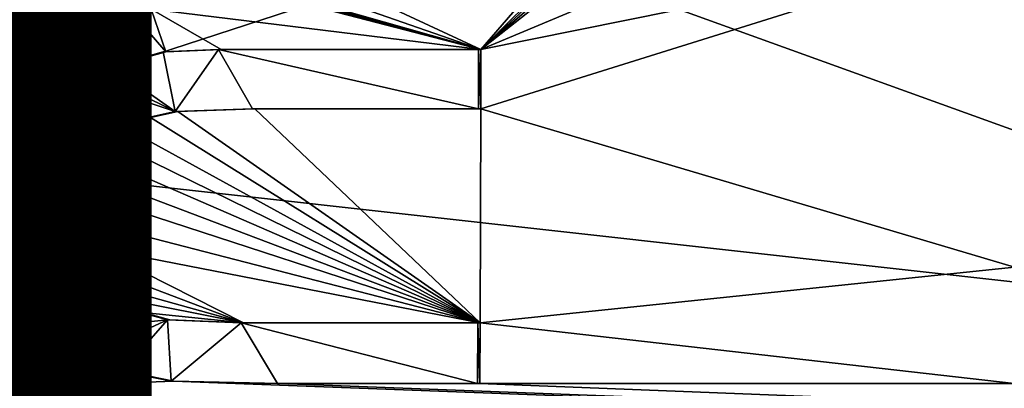
# Model space of a CAD drawing. Units: inches. Extents: x -10.1 to 12.7, y -10.6 to 11.4.
# Drawn here: x 0.5 to 1, y -1.3 to -1.1 of the extents above; entities that cross this region are included whole.
import ezdxf

# ---------------------------------------------------------------- set-up
doc = ezdxf.new("R2010")
doc.units = ezdxf.units.IN
doc.header["$MEASUREMENT"] = 0
for name, color, linetype in [('SEAT-BASE', 5, 'Continuous'), ('SEAT-FABRIC', 5, 'Continuous'), ('SEAT-FINISH', 7, 'Continuous')]:
    doc.layers.add(name, color=color, linetype=linetype)
doc.styles.get("Standard").update_dxf_attribs({"font": 'arial.ttf'})

msp = doc.modelspace()

# ---------------------------------------------------------------- linework, layer by layer
at = {"layer": 'SEAT-BASE'}
for points in [[(2.1208, -1.56504, 23.72549), (-0.56022, -0.59719, 23.50401), (-0.56303, -1.55721, 23.54139)], [(-0.56022, -0.59719, 23.50401), (2.1208, -1.56504, 23.72549), (2.12343, -0.59723, 23.68609)], [(0.6302, -1.08236, 23.51223), (1.01907, -0.77405, 23.52744), (0.71751, -1.12317, 23.51993)], [(0.71751, -1.12317, 23.51993), (1.01907, -0.77405, 23.52744), (1.02252, -0.82199, 23.52924)], [(0.71751, -1.12317, 23.51993), (1.02252, -0.82199, 23.52924), (1.02646, -0.83794, 23.53003)], [(0.71751, -1.12317, 23.51993), (1.02646, -0.83794, 23.53003), (1.03241, -0.85376, 23.53095)], [(0.71751, -1.12317, 23.51993), (1.03241, -0.85376, 23.53095), (1.04048, -0.8686, 23.53198)], [(0.71751, -1.12317, 23.51993), (1.04048, -0.8686, 23.53198), (1.02742, -0.99313, 23.53562)], [(0.71751, -1.12317, 23.51993), (1.02742, -0.99313, 23.53562), (1.02724, -1.06062, 23.5382)], [(0.24883, -1.32655, 23.49512), (0.2728, -1.01142, 23.48379), (0.46506, -1.1853, 23.50475)], [(0.49048, -1.14208, 23.50477), (0.2728, -1.01142, 23.48379), (0.48624, -1.08785, 23.50227)], [(0.48435, -1.14788, 23.50457), (0.2728, -1.01142, 23.48379), (0.49048, -1.14208, 23.50477)], [(0.47893, -1.15442, 23.50445), (0.2728, -1.01142, 23.48379), (0.48435, -1.14788, 23.50457)], [(0.47053, -1.1691, 23.50446), (0.2728, -1.01142, 23.48379), (0.47893, -1.15442, 23.50445)], [(0.46506, -1.1853, 23.50475), (0.2728, -1.01142, 23.48379), (0.47053, -1.1691, 23.50446)], [(0.71741, -1.15761, 23.52134), (1.02724, -1.06062, 23.5382), (1.02669, -1.24927, 23.54604)], [(0.71751, -1.12317, 23.51993), (1.02724, -1.06062, 23.5382), (0.71741, -1.15761, 23.52134)], [(0.6302, -1.08236, 23.51223), (0.71751, -1.12317, 23.51993), (0.61792, -1.08835, 23.51161)], [(0.49723, -1.13712, 23.50505), (0.48624, -1.08785, 23.50227), (0.49863, -1.09448, 23.50342)], [(0.49048, -1.14208, 23.50477), (0.48624, -1.08785, 23.50227), (0.49723, -1.13712, 23.50505)], [(0.61792, -1.08835, 23.51161), (0.71751, -1.12317, 23.51993), (0.60445, -1.09092, 23.51077)], [(0.49723, -1.13712, 23.50505), (0.49863, -1.09448, 23.50342), (0.50459, -1.13296, 23.5054)], [(0.50459, -1.13296, 23.5054), (0.49863, -1.09448, 23.50342), (0.51225, -1.09826, 23.50455)], [(0.59055, -1.09019, 23.50977), (0.71751, -1.12317, 23.51993), (0.52639, -1.09975, 23.50561)], [(0.59747, -1.09098, 23.51028), (0.71751, -1.12317, 23.51993), (0.59055, -1.09019, 23.50977)], [(0.60099, -1.09105, 23.51053), (0.71751, -1.12317, 23.51993), (0.59747, -1.09098, 23.51028)], [(0.60445, -1.09092, 23.51077), (0.71751, -1.12317, 23.51993), (0.60099, -1.09105, 23.51053)], [(0.50459, -1.13296, 23.5054), (0.51225, -1.09826, 23.50455), (0.53481, -1.12452, 23.50721)], [(0.53481, -1.12452, 23.50721), (0.51225, -1.09826, 23.50455), (0.52639, -1.09975, 23.50561)], [(0.52639, -1.09975, 23.50561), (0.56688, -1.12317, 23.50943), (0.53481, -1.12452, 23.50721)], [(0.52639, -1.09975, 23.50561), (0.71751, -1.12317, 23.51993), (0.56688, -1.12317, 23.50943)], [(0.53481, -1.12452, 23.50721), (0.56549, -1.12317, 23.52907), (0.53341, -1.12452, 23.52686)], [(0.54039, -1.15904, 23.52878), (0.53341, -1.12452, 23.52686), (0.56549, -1.12317, 23.52907)], [(0.56549, -1.12317, 23.52907), (0.53481, -1.12452, 23.50721), (0.56688, -1.12317, 23.50943)], [(0.54039, -1.15904, 23.52878), (0.56549, -1.12317, 23.52907), (0.58506, -1.15761, 23.53187)], [(0.56688, -1.12317, 23.50943), (0.7161, -1.12317, 23.53958), (0.56549, -1.12317, 23.52907)], [(0.71601, -1.15761, 23.54099), (0.56549, -1.12317, 23.52907), (0.7161, -1.12317, 23.53958)], [(0.58506, -1.15761, 23.53187), (0.56549, -1.12317, 23.52907), (0.71601, -1.15761, 23.54099)], [(0.7161, -1.12317, 23.53958), (0.56688, -1.12317, 23.50943), (0.71751, -1.12317, 23.51993)], [(0.7161, -1.12317, 23.53958), (0.71741, -1.15761, 23.52134), (0.71601, -1.15761, 23.54099)], [(0.71741, -1.15761, 23.52134), (0.7161, -1.12317, 23.53958), (0.71751, -1.12317, 23.51993)], [(0.50459, -1.13296, 23.5054), (0.53341, -1.12452, 23.52686), (0.5032, -1.13296, 23.52506)], [(0.54039, -1.15904, 23.52878), (0.5032, -1.13296, 23.52506), (0.53341, -1.12452, 23.52686)], [(0.53481, -1.12452, 23.50721), (0.53341, -1.12452, 23.52686), (0.50459, -1.13296, 23.5054)], [(0.49723, -1.13712, 23.50505), (0.5032, -1.13296, 23.52506), (0.49583, -1.13712, 23.5247)], [(0.54039, -1.15904, 23.52878), (0.49583, -1.13712, 23.5247), (0.5032, -1.13296, 23.52506)], [(0.5032, -1.13296, 23.52506), (0.49723, -1.13712, 23.50505), (0.50459, -1.13296, 23.5054)], [(0.49048, -1.14208, 23.50477), (0.49583, -1.13712, 23.5247), (0.48908, -1.14208, 23.52442)], [(0.54039, -1.15904, 23.52878), (0.48908, -1.14208, 23.52442), (0.49583, -1.13712, 23.5247)], [(0.49723, -1.13712, 23.50505), (0.49583, -1.13712, 23.5247), (0.49048, -1.14208, 23.50477)], [(0.48908, -1.14208, 23.52442), (0.47754, -1.15442, 23.52411), (0.48296, -1.14788, 23.52422)], [(0.47754, -1.15442, 23.52411), (0.48908, -1.14208, 23.52442), (0.52471, -1.16252, 23.52781)], [(0.48435, -1.14788, 23.50457), (0.48908, -1.14208, 23.52442), (0.48296, -1.14788, 23.52422)], [(0.49048, -1.14208, 23.50477), (0.48908, -1.14208, 23.52442), (0.48435, -1.14788, 23.50457)], [(0.52471, -1.16252, 23.52781), (0.48908, -1.14208, 23.52442), (0.54039, -1.15904, 23.52878)], [(0.47893, -1.15442, 23.50445), (0.48296, -1.14788, 23.52422), (0.47754, -1.15442, 23.52411)], [(0.48435, -1.14788, 23.50457), (0.48296, -1.14788, 23.52422), (0.47893, -1.15442, 23.50445)], [(0.47053, -1.1691, 23.50446), (0.47754, -1.15442, 23.52411), (0.46913, -1.1691, 23.52411)], [(0.47754, -1.15442, 23.52411), (0.51167, -1.16956, 23.52717), (0.46913, -1.1691, 23.52411)], [(0.47893, -1.15442, 23.50445), (0.47754, -1.15442, 23.52411), (0.47053, -1.1691, 23.50446)], [(0.47754, -1.15442, 23.52411), (0.52471, -1.16252, 23.52781), (0.51167, -1.16956, 23.52717)], [(0.58506, -1.15761, 23.53187), (0.54178, -1.15904, 23.50912), (0.54039, -1.15904, 23.52878)], [(0.54178, -1.15904, 23.50912), (0.58506, -1.15761, 23.53187), (0.58645, -1.15761, 23.51222)], [(0.58645, -1.15761, 23.51222), (0.71703, -1.28159, 23.52667), (0.54178, -1.15904, 23.50912)], [(0.71601, -1.15761, 23.54099), (0.58645, -1.15761, 23.51222), (0.58506, -1.15761, 23.53187)], [(0.58645, -1.15761, 23.51222), (0.71601, -1.15761, 23.54099), (0.71741, -1.15761, 23.52134)], [(0.71741, -1.15761, 23.52134), (0.71703, -1.28159, 23.52667), (0.58645, -1.15761, 23.51222)], [(0.71741, -1.15761, 23.52134), (1.02669, -1.24927, 23.54604), (0.71703, -1.28159, 23.52667)], [(0.52471, -1.16252, 23.52781), (0.51307, -1.16956, 23.50752), (0.51167, -1.16956, 23.52717)], [(0.52471, -1.16252, 23.52781), (0.52608, -1.16252, 23.50815), (0.51307, -1.16956, 23.50752)], [(0.52608, -1.16252, 23.50815), (0.71703, -1.28159, 23.52667), (0.51307, -1.16956, 23.50752)], [(0.54039, -1.15904, 23.52878), (0.52608, -1.16252, 23.50815), (0.52471, -1.16252, 23.52781)], [(0.54039, -1.15904, 23.52878), (0.54178, -1.15904, 23.50912), (0.52608, -1.16252, 23.50815)], [(0.54178, -1.15904, 23.50912), (0.71703, -1.28159, 23.52667), (0.52608, -1.16252, 23.50815)], [(0.46506, -1.1853, 23.50475), (0.46913, -1.1691, 23.52411), (0.46368, -1.1853, 23.5244)], [(0.46913, -1.1691, 23.52411), (0.50146, -1.18039, 23.5269), (0.46368, -1.1853, 23.5244)], [(0.47053, -1.1691, 23.50446), (0.46913, -1.1691, 23.52411), (0.46506, -1.1853, 23.50475)], [(0.46913, -1.1691, 23.52411), (0.51167, -1.16956, 23.52717), (0.50146, -1.18039, 23.5269)], [(0.51167, -1.16956, 23.52717), (0.50507, -1.17736, 23.50727), (0.50146, -1.18039, 23.5269)], [(0.50507, -1.17736, 23.50727), (0.51167, -1.16956, 23.52717), (0.51307, -1.16956, 23.50752)], [(0.51307, -1.16956, 23.50752), (0.71703, -1.28159, 23.52667), (0.50507, -1.17736, 23.50727)], [(0.46368, -1.1853, 23.5244), (0.50146, -1.18039, 23.5269), (0.49498, -1.19388, 23.52701)], [(0.50146, -1.18039, 23.5269), (0.49916, -1.18689, 23.50725), (0.49498, -1.19388, 23.52701)], [(0.50146, -1.18039, 23.5269), (0.50507, -1.17736, 23.50727), (0.49916, -1.18689, 23.50725)], [(0.50507, -1.17736, 23.50727), (0.71703, -1.28159, 23.52667), (0.49916, -1.18689, 23.50725)], [(0.24883, -1.32655, 23.49512), (0.46506, -1.1853, 23.50475), (0.46218, -1.20219, 23.50525)], [(0.46218, -1.20219, 23.50525), (0.46368, -1.1853, 23.5244), (0.46079, -1.20219, 23.52491)], [(0.46368, -1.1853, 23.5244), (0.49498, -1.19388, 23.52701), (0.46079, -1.20219, 23.52491)], [(0.46506, -1.1853, 23.50475), (0.46368, -1.1853, 23.5244), (0.46218, -1.20219, 23.50525)], [(0.49498, -1.19388, 23.52701), (0.49916, -1.18689, 23.50725), (0.4953, -1.1975, 23.50743)], [(0.49916, -1.18689, 23.50725), (0.71703, -1.28159, 23.52667), (0.4953, -1.1975, 23.50743)], [(0.46079, -1.20219, 23.52491), (0.49498, -1.19388, 23.52701), (0.49181, -1.20865, 23.52741)], [(0.49498, -1.19388, 23.52701), (0.49322, -1.20865, 23.50776), (0.49181, -1.20865, 23.52741)], [(0.49498, -1.19388, 23.52701), (0.4953, -1.1975, 23.50743), (0.49322, -1.20865, 23.50776)], [(0.4953, -1.1975, 23.50743), (0.71703, -1.28159, 23.52667), (0.49322, -1.20865, 23.50776)], [(0.24883, -1.32655, 23.49512), (0.46218, -1.20219, 23.50525), (0.46141, -1.21944, 23.50594)], [(0.46141, -1.21944, 23.50594), (0.46079, -1.20219, 23.52491), (0.46004, -1.21944, 23.52559)], [(0.46079, -1.20219, 23.52491), (0.49181, -1.20865, 23.52741), (0.46004, -1.21944, 23.52559)], [(0.46218, -1.20219, 23.50525), (0.46079, -1.20219, 23.52491), (0.46141, -1.21944, 23.50594)], [(0.46004, -1.21944, 23.52559), (0.49181, -1.20865, 23.52741), (0.49118, -1.22372, 23.52801)], [(0.49181, -1.20865, 23.52741), (0.49259, -1.22371, 23.50835), (0.49118, -1.22372, 23.52801)], [(0.49181, -1.20865, 23.52741), (0.49322, -1.20865, 23.50776), (0.49259, -1.22371, 23.50835)], [(0.49322, -1.20865, 23.50776), (0.71703, -1.28159, 23.52667), (0.49259, -1.22371, 23.50835)], [(0.24883, -1.32655, 23.49512), (0.46141, -1.21944, 23.50594), (0.46557, -1.25404, 23.50774)], [(0.46557, -1.25404, 23.50774), (0.46004, -1.21944, 23.52559), (0.46419, -1.25404, 23.52739)], [(0.46141, -1.21944, 23.50594), (0.46004, -1.21944, 23.52559), (0.46557, -1.25404, 23.50774)], [(0.46004, -1.21944, 23.52559), (0.49543, -1.24755, 23.52935), (0.46419, -1.25404, 23.52739)], [(0.46004, -1.21944, 23.52559), (0.49285, -1.23813, 23.52875), (0.49543, -1.24755, 23.52935)], [(0.46004, -1.21944, 23.52559), (0.49118, -1.22372, 23.52801), (0.49285, -1.23813, 23.52875)], [(0.49118, -1.22372, 23.52801), (0.49259, -1.22371, 23.50835), (0.49423, -1.23813, 23.5091)], [(0.49118, -1.22372, 23.52801), (0.49423, -1.23813, 23.5091), (0.49285, -1.23813, 23.52875)], [(0.49259, -1.22371, 23.50835), (0.71703, -1.28159, 23.52667), (0.49423, -1.23813, 23.5091)], [(0.49285, -1.23813, 23.52875), (0.49423, -1.23813, 23.5091), (0.49543, -1.24755, 23.52935)], [(0.49543, -1.24755, 23.52935), (0.49423, -1.23813, 23.5091), (0.49792, -1.25039, 23.50989)], [(0.49423, -1.23813, 23.5091), (0.57998, -1.28159, 23.5171), (0.49792, -1.25039, 23.50989)], [(0.49423, -1.23813, 23.5091), (0.71703, -1.28159, 23.52667), (0.57998, -1.28159, 23.5171)], [(0.46419, -1.25404, 23.52739), (0.49543, -1.24755, 23.52935), (0.49896, -1.25559, 23.52995)], [(0.49543, -1.24755, 23.52935), (0.49792, -1.25039, 23.50989), (0.49896, -1.25559, 23.52995)], [(0.71703, -1.28159, 23.52667), (1.02669, -1.24927, 23.54604), (1.02647, -1.31675, 23.54906)], [(0.24883, -1.32655, 23.49512), (0.46557, -1.25404, 23.50774), (0.4703, -1.26903, 23.50874)], [(0.46419, -1.25404, 23.52739), (0.4703, -1.26903, 23.50874), (0.46557, -1.25404, 23.50774)], [(0.4703, -1.26903, 23.50874), (0.46419, -1.25404, 23.52739), (0.4689, -1.26903, 23.52839)], [(0.46419, -1.25404, 23.52739), (0.50315, -1.26224, 23.53054), (0.4689, -1.26903, 23.52839)], [(0.46419, -1.25404, 23.52739), (0.49896, -1.25559, 23.52995), (0.50315, -1.26224, 23.53054)], [(0.49896, -1.25559, 23.52995), (0.49792, -1.25039, 23.50989), (0.50308, -1.26017, 23.5107)], [(0.49792, -1.25039, 23.50989), (0.57998, -1.28159, 23.5171), (0.50308, -1.26017, 23.5107)], [(0.49896, -1.25559, 23.52995), (0.50308, -1.26017, 23.5107), (0.50315, -1.26224, 23.53054)], [(0.50315, -1.26224, 23.53054), (0.50308, -1.26017, 23.5107), (0.50921, -1.26746, 23.51145)], [(0.50308, -1.26017, 23.5107), (0.57998, -1.28159, 23.5171), (0.50921, -1.26746, 23.51145)], [(0.4689, -1.26903, 23.52839), (0.50315, -1.26224, 23.53054), (0.50781, -1.26746, 23.53111)], [(0.50315, -1.26224, 23.53054), (0.50921, -1.26746, 23.51145), (0.50781, -1.26746, 23.53111)], [(0.24883, -1.32655, 23.49512), (0.4703, -1.26903, 23.50874), (0.47951, -1.28581, 23.51014)], [(0.4689, -1.26903, 23.52839), (0.50781, -1.26746, 23.53111), (0.52033, -1.2756, 23.53236)], [(0.47951, -1.28581, 23.51014), (0.4689, -1.26903, 23.52839), (0.47814, -1.28581, 23.5298)], [(0.4703, -1.26903, 23.50874), (0.4689, -1.26903, 23.52839), (0.47951, -1.28581, 23.51014)], [(0.4689, -1.26903, 23.52839), (0.52033, -1.2756, 23.53236), (0.47814, -1.28581, 23.5298)], [(0.52173, -1.2756, 23.51271), (0.50781, -1.26746, 23.53111), (0.50921, -1.26746, 23.51145)], [(0.50781, -1.26746, 23.53111), (0.52173, -1.2756, 23.51271), (0.52033, -1.2756, 23.53236)], [(0.50921, -1.26746, 23.51145), (0.57998, -1.28159, 23.5171), (0.52173, -1.2756, 23.51271)], [(0.47814, -1.28581, 23.5298), (0.52033, -1.2756, 23.53236), (0.5358, -1.27983, 23.53365)], [(0.52033, -1.2756, 23.53236), (0.53719, -1.27983, 23.51399), (0.5358, -1.27983, 23.53365)], [(0.52033, -1.2756, 23.53236), (0.52173, -1.2756, 23.51271), (0.53719, -1.27983, 23.51399)], [(0.52173, -1.2756, 23.51271), (0.57998, -1.28159, 23.5171), (0.53719, -1.27983, 23.51399)], [(0.47814, -1.28581, 23.5298), (0.5358, -1.27983, 23.53365), (0.49222, -1.30002, 23.53145)], [(0.49222, -1.30002, 23.53145), (0.5358, -1.27983, 23.53365), (0.50982, -1.30952, 23.53313)], [(0.50982, -1.30952, 23.53313), (0.5358, -1.27983, 23.53365), (0.53792, -1.31545, 23.53541)], [(0.5358, -1.27983, 23.53365), (0.57998, -1.28159, 23.5171), (0.5786, -1.28159, 23.53676)], [(0.5358, -1.27983, 23.53365), (0.53719, -1.27983, 23.51399), (0.57998, -1.28159, 23.5171)], [(0.53792, -1.31545, 23.53541), (0.5358, -1.27983, 23.53365), (0.5786, -1.28159, 23.53676)], [(0.53792, -1.31545, 23.53541), (0.5786, -1.28159, 23.53676), (0.5996, -1.31677, 23.53982)], [(0.57998, -1.28159, 23.5171), (0.71563, -1.28159, 23.54632), (0.5786, -1.28159, 23.53676)], [(0.71552, -1.31677, 23.5479), (0.5786, -1.28159, 23.53676), (0.71563, -1.28159, 23.54632)], [(0.5996, -1.31677, 23.53982), (0.5786, -1.28159, 23.53676), (0.71552, -1.31677, 23.5479)], [(0.71563, -1.28159, 23.54632), (0.57998, -1.28159, 23.5171), (0.71703, -1.28159, 23.52667)], [(0.71563, -1.28159, 23.54632), (0.71692, -1.31677, 23.52825), (0.71552, -1.31677, 23.5479)], [(0.71692, -1.31677, 23.52825), (0.71563, -1.28159, 23.54632), (0.71703, -1.28159, 23.52667)], [(0.71703, -1.28159, 23.52667), (1.02647, -1.31675, 23.54906), (0.71692, -1.31677, 23.52825)], [(0.49361, -1.30002, 23.51179), (0.24883, -1.32655, 23.49512), (0.47951, -1.28581, 23.51014)], [(0.49361, -1.30002, 23.51179), (0.47814, -1.28581, 23.5298), (0.49222, -1.30002, 23.53145)], [(0.47951, -1.28581, 23.51014), (0.47814, -1.28581, 23.5298), (0.49361, -1.30002, 23.51179)], [(0.51121, -1.30952, 23.51348), (0.24883, -1.32655, 23.49512), (0.49361, -1.30002, 23.51179)], [(0.51121, -1.30952, 23.51348), (0.49222, -1.30002, 23.53145), (0.50982, -1.30952, 23.53313)], [(0.49361, -1.30002, 23.51179), (0.49222, -1.30002, 23.53145), (0.51121, -1.30952, 23.51348)], [(0.53932, -1.31545, 23.51575), (0.24883, -1.32655, 23.49512), (0.51121, -1.30952, 23.51348)], [(0.50982, -1.30952, 23.53313), (0.53932, -1.31545, 23.51575), (0.51121, -1.30952, 23.51348)], [(0.53932, -1.31545, 23.51575), (0.50982, -1.30952, 23.53313), (0.53792, -1.31545, 23.53541)], [(0.53932, -1.31545, 23.51575), (4.10563, -1.44981, 23.71047), (0.24883, -1.32655, 23.49512)], [(0.601, -1.31677, 23.52017), (0.53792, -1.31545, 23.53541), (0.5996, -1.31677, 23.53982)], [(0.53932, -1.31545, 23.51575), (0.53792, -1.31545, 23.53541), (0.601, -1.31677, 23.52017)], [(0.601, -1.31677, 23.52017), (4.10563, -1.44981, 23.71047), (0.53932, -1.31545, 23.51575)], [(0.71552, -1.31677, 23.5479), (0.601, -1.31677, 23.52017), (0.5996, -1.31677, 23.53982)], [(0.601, -1.31677, 23.52017), (0.71552, -1.31677, 23.5479), (0.71692, -1.31677, 23.52825)], [(0.71692, -1.31677, 23.52825), (4.10563, -1.44981, 23.71047), (0.601, -1.31677, 23.52017)], [(0.71692, -1.31677, 23.52825), (1.42395, -1.31675, 23.57422), (4.10563, -1.44981, 23.71047)], [(0.71692, -1.31677, 23.52825), (1.02647, -1.31675, 23.54906), (1.42395, -1.31675, 23.57422)]]:
    msp.add_3dface(points, dxfattribs=at)
at = {"layer": 'SEAT-FABRIC'}
for points in [[(2.53494, -1.42594, 24.42086), (-1.94434, 2.05657, 23.78334), (1.20856, 2.55893, 24.26398)], [(1.19221, 2.55401, 24.38085), (-1.36067, 0.07239, 23.94641), (1.18701, -1.93917, 24.40611)], [(-1.44431, -1.34784, 25.24817), (-2.54462, 1.5074, 25.10409), (2.40284, 2.47646, 25.6991)], [(2.40284, 2.47646, 25.6991), (3.72683, 0.56483, 25.80654), (-1.44431, -1.34784, 25.24817)], [(-2.56522, -0.36666, 25.43466), (1.00383, -3.38229, 26.03531), (-1.48404, 2.45469, 25.57659)], [(1.00383, -3.38229, 26.03531), (4.34261, 0.56483, 26.17617), (-1.48404, 2.45469, 25.57659)], [(-1.94434, 2.05657, 23.78334), (2.53494, -1.42594, 24.42086), (-1.94434, -0.92691, 23.78334)], [(-1.97726, -0.91032, 24.11599), (1.80945, -2.98531, 24.77601), (1.1617, 2.0408, 24.57776)], [(-2.55112, -0.37429, 25.22197), (1.04907, -1.83711, 25.7013), (1.72279, 1.50893, 25.73194)], [(1.70864, 1.50578, 25.82559), (1.0345, -1.82865, 25.79495), (-2.5587, -0.37011, 25.31678)], [(3.72683, 0.56483, 25.80654), (3.05311, -2.86861, 25.83199), (-1.44431, -1.34784, 25.24817)], [(4.3209, -2.83131, 26.23901), (4.34261, 0.56483, 26.17617), (1.00383, -3.38229, 26.03531)], [(-1.97006, -1.94067, 24.06598), (-1.37553, 0.07429, 24.04378), (1.17846, -0.91408, 24.46088)], [(1.18701, -1.93917, 24.40611), (-1.36067, 0.07239, 23.94641), (-1.95904, -1.95003, 23.96865)], [(-2.56357, -2.34202, 25.57312), (1.00383, -3.38229, 26.03531), (-2.56522, -0.36666, 25.43466)], [(-2.5587, -0.37011, 25.31678), (1.0345, -1.82865, 25.79495), (-2.55797, -2.35444, 25.4558)], [(1.02861, -3.40713, 25.82491), (-2.55112, -0.37429, 25.22197), (-2.02373, -3.44072, 25.5251)], [(1.04907, -1.83711, 25.7013), (-2.55112, -0.37429, 25.22197), (1.02861, -3.40713, 25.82491)], [(-1.9867, -3.00788, 24.29355), (1.80945, -2.98531, 24.77601), (-1.97726, -0.91032, 24.11599)], [(1.17846, -0.91408, 24.46088), (1.82198, -2.9951, 24.65897), (-1.97006, -1.94067, 24.06598)], [(-1.95655, -3.04838, 23.96296), (-1.94434, -0.92691, 23.78334), (2.53494, -1.42594, 24.42086)]]:
    msp.add_3dface(points, dxfattribs=at)

# ---------------------------------------------------------------- texts
at = {"layer": 'SEAT-FINISH'}
msp.add_attdef('FINISH', (0, -2.5), '', height=2, dxfattribs=at)

doc.saveas('drawing.dxf')
